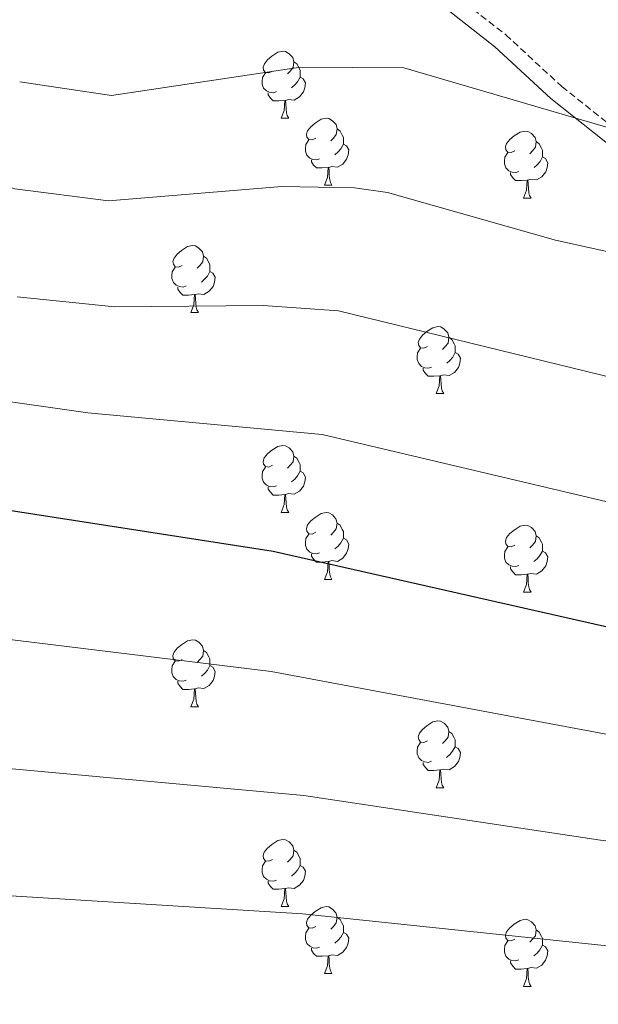
# Model space of a CAD drawing. Units: metres. Extents: x 613308 to 617812, y 4733597 to 4736641.
# Drawn here: x 616167 to 616253, y 4734632 to 4734779 of the extents above; entities that cross this region are included whole.
import ezdxf

# ---------------------------------------------------------------- set-up
doc = ezdxf.new("R2010")
doc.units = ezdxf.units.M
doc.header["$MEASUREMENT"] = 0
doc.linetypes.add('TRAZOSX2', pattern=[1.5, 1, -0.5])
for name, color, linetype, lineweight in [('Level 21', 19, 'Continuous', 0), ('Level 36', 19, 'Continuous', 40), ('Level 4', 36, 'Continuous', 30), ('Level 5', 36, 'Continuous', 0)]:
    doc.layers.add(name, color=color, linetype=linetype, lineweight=lineweight)

msp = doc.modelspace()

# ---------------------------------------------------------------- linework, layer by layer
at = {"layer": 'Level 21', "color": 19, "linetype": 'TRAZOSX2', "lineweight": 0}
msp.add_polyline3d([(616230.92, 4734783.48, 601.39), (616239.36, 4734776.88, 602.14), (616247.74, 4734769.14, 604.29), (616255.87, 4734762.67, 605.25)], dxfattribs=at)
at = {"layer": 'Level 21', "color": 19, "linetype": 'Continuous', "lineweight": 0}
msp.add_polyline3d([(616229.39, 4734781.62, 602.04), (616237.73, 4734775.09, 602.77), (616246.1, 4734767.36, 604.93), (616254.32, 4734760.82, 605.89), (616280.73, 4734740.22, 610.01), (616303.52, 4734720.42, 615.01), (616315.33, 4734709.78, 617.01), (616328.37, 4734705.96, 617.01), (616338.97, 4734702.52, 617.01), (616353.63, 4734698.79, 620.01), (616387.45, 4734677.14, 625.01), (616414.77, 4734661.43, 630.01)], dxfattribs=at)
at = {"layer": 'Level 36', "color": 92, "linetype": 'Continuous', "lineweight": 0}
for points in [[(616204.47, 4734771.46, 0.01), (616203.93, 4734771.19, 0.01), (616203.41, 4734771.25, 0.01), (616203.14, 4734771.62, 0.01), (616203.09, 4734772.04, 0.01), (616203.25, 4734772.56, 0.01), (616203.73, 4734773.16, 0.01), (616204.36, 4734773.69, 0.01), (616205.26, 4734774.27, 0.01), (616206.01, 4734774.43, 0.01), (616206.43, 4734774.38, 0.01), (616206.96, 4734774.06, 0.01), (616207.49, 4734773.48, 0.01), (616207.65, 4734772.84, 0.01), (616207.54, 4734771.99, 0.01), (616207.11, 4734771.46, 0.01), (616206.69, 4734771.03, 0.01)], [(616207.65, 4734772.84, 0.01), (616208.13, 4734772.52, 0.01), (616208.44, 4734771.88, 0.01), (616208.6, 4734771.56, 0.01), (616208.6, 4734770.98, 0.01), (616208.6, 4734770.56, 0.01), (616208.23, 4734769.87, 0.01), (616207.81, 4734769.39, 0.01), (616207.33, 4734768.97, 0.01)], [(616205.05, 4734768.38, 0.01), (616204.63, 4734768.22, 0.01), (616204.04, 4734768.28, 0.01), (616203.57, 4734768.49, 0.01), (616203.14, 4734768.91, 0.01), (616202.93, 4734769.5, 0.01), (616202.93, 4734769.92, 0.01), (616202.98, 4734770.5, 0.01), (616203.41, 4734771.19, 0.01)], [(616208.6, 4734770.56, 0.01), (616209.05, 4734770.31, 0.01), (616209.4, 4734769.69, 0.01), (616209.29, 4734768.97, 0.01), (616209.08, 4734768.33, 0.01), (616208.49, 4734767.59, 0.01), (616207.7, 4734767.11, 0.01), (616206.85, 4734767.21, 0.01), (616206.42, 4734767.08, 0.01)], [(616206.31, 4734767.08, 0.01), (616205.42, 4734767, 0.01), (616204.57, 4734767, 0.01), (616204.15, 4734767.43, 0.01), (616203.83, 4734767.9, 0.01), (616203.83, 4734768.22, 0.01)], [(616205.77, 4734764.4, 0.01), (616206.2, 4734765.56, 0.01), (616206.31, 4734767.08, 0.01), (616206.42, 4734767.08, 0.01), (616206.45, 4734766.5, 0.01), (616206.49, 4734765.81, 0.01), (616206.56, 4734765.2, 0.01), (616206.67, 4734764.8, 0.01), (616206.89, 4734764.4, 0.01)], [(616205.77, 4734764.4, 0.01), (616206.89, 4734764.4, 0.01)], [(616210.94, 4734761.42, 0.01), (616210.41, 4734761.16, 0.01), (616209.88, 4734761.21, 0.01), (616209.61, 4734761.58, 0.01), (616209.56, 4734762.01, 0.01), (616209.72, 4734762.53, 0.01), (616210.2, 4734763.12, 0.01), (616210.83, 4734763.65, 0.01), (616211.73, 4734764.24, 0.01), (616212.48, 4734764.4, 0.01), (616212.91, 4734764.34, 0.01), (616213.43, 4734764.03, 0.01), (616213.97, 4734763.44, 0.01), (616214.12, 4734762.8, 0.01), (616214.01, 4734761.95, 0.01), (616213.59, 4734761.42, 0.01), (616213.17, 4734761, 0.01)], [(616214.12, 4734762.8, 0.01), (616214.6, 4734762.49, 0.01), (616214.91, 4734761.85, 0.01), (616215.07, 4734761.53, 0.01), (616215.07, 4734760.95, 0.01), (616215.07, 4734760.52, 0.01), (616214.7, 4734759.83, 0.01), (616214.28, 4734759.35, 0.01), (616213.8, 4734758.93, 0.01)], [(616211.52, 4734758.34, 0.01), (616211.1, 4734758.18, 0.01), (616210.51, 4734758.24, 0.01), (616210.04, 4734758.45, 0.01), (616209.61, 4734758.88, 0.01), (616209.4, 4734759.46, 0.01), (616209.4, 4734759.88, 0.01), (616209.45, 4734760.47, 0.01), (616209.88, 4734761.16, 0.01)], [(616240.71, 4734759.52, 0.01), (616240.18, 4734759.25, 0.01), (616239.65, 4734759.31, 0.01), (616239.39, 4734759.68, 0.01), (616239.33, 4734760.1, 0.01), (616239.49, 4734760.62, 0.01), (616239.97, 4734761.22, 0.01), (616240.61, 4734761.75, 0.01), (616241.51, 4734762.33, 0.01), (616242.25, 4734762.49, 0.01), (616242.68, 4734762.44, 0.01), (616243.21, 4734762.12, 0.01), (616243.74, 4734761.54, 0.01), (616243.9, 4734760.9, 0.01), (616243.79, 4734760.05, 0.01), (616243.36, 4734759.52, 0.01), (616242.94, 4734759.09, 0.01)], [(616215.07, 4734760.52, 0.01), (616215.53, 4734760.27, 0.01), (616215.87, 4734759.66, 0.01), (616215.76, 4734758.93, 0.01), (616215.55, 4734758.29, 0.01), (616214.97, 4734757.55, 0.01), (616214.17, 4734757.07, 0.01), (616213.32, 4734757.18, 0.01), (616212.89, 4734757.05, 0.01)], [(616243.9, 4734760.9, 0.01), (616244.37, 4734760.58, 0.01), (616244.69, 4734759.94, 0.01), (616244.85, 4734759.62, 0.01), (616244.85, 4734759.04, 0.01), (616244.85, 4734758.62, 0.01), (616244.48, 4734757.93, 0.01), (616244.06, 4734757.45, 0.01), (616243.58, 4734757.03, 0.01)], [(616212.78, 4734757.05, 0.01), (616211.89, 4734756.96, 0.01), (616211.05, 4734756.96, 0.01), (616210.62, 4734757.39, 0.01), (616210.3, 4734757.87, 0.01), (616210.3, 4734758.18, 0.01)], [(616241.3, 4734756.44, 0.01), (616240.87, 4734756.28, 0.01), (616240.29, 4734756.34, 0.01), (616239.81, 4734756.55, 0.01), (616239.39, 4734756.97, 0.01), (616239.17, 4734757.56, 0.01), (616239.17, 4734757.98, 0.01), (616239.23, 4734758.56, 0.01), (616239.65, 4734759.25, 0.01)], [(616244.85, 4734758.62, 0.01), (616245.3, 4734758.37, 0.01), (616245.65, 4734757.75, 0.01), (616245.54, 4734757.03, 0.01), (616245.33, 4734756.39, 0.01), (616244.74, 4734755.65, 0.01), (616243.95, 4734755.17, 0.01), (616243.1, 4734755.27, 0.01), (616242.67, 4734755.14, 0.01)], [(616212.24, 4734754.36, 0.01), (616212.67, 4734755.52, 0.01), (616212.78, 4734757.05, 0.01), (616212.89, 4734757.05, 0.01), (616212.93, 4734756.46, 0.01), (616212.96, 4734755.78, 0.01), (616213.03, 4734755.16, 0.01), (616213.15, 4734754.76, 0.01), (616213.36, 4734754.36, 0.01)], [(616242.56, 4734755.14, 0.01), (616241.67, 4734755.06, 0.01), (616240.82, 4734755.06, 0.01), (616240.4, 4734755.49, 0.01), (616240.08, 4734755.96, 0.01), (616240.08, 4734756.28, 0.01)], [(616212.24, 4734754.36, 0.01), (616213.36, 4734754.36, 0.01)], [(616242.01, 4734752.46, 0.01), (616242.45, 4734753.62, 0.01), (616242.56, 4734755.14, 0.01), (616242.67, 4734755.14, 0.01), (616242.7, 4734754.56, 0.01), (616242.74, 4734753.87, 0.01), (616242.81, 4734753.26, 0.01), (616242.92, 4734752.86, 0.01), (616243.14, 4734752.46, 0.01)], [(616242.01, 4734752.46, 0.01), (616243.14, 4734752.46, 0.01)], [(616190.96, 4734742.38, 0.01), (616190.43, 4734742.11, 0.01), (616189.9, 4734742.16, 0.01), (616189.64, 4734742.54, 0.01), (616189.58, 4734742.96, 0.01), (616189.74, 4734743.48, 0.01), (616190.22, 4734744.08, 0.01), (616190.86, 4734744.6, 0.01), (616191.76, 4734745.19, 0.01), (616192.5, 4734745.35, 0.01), (616192.93, 4734745.3, 0.01), (616193.46, 4734744.98, 0.01), (616193.99, 4734744.4, 0.01), (616194.15, 4734743.76, 0.01), (616194.04, 4734742.9, 0.01), (616193.61, 4734742.38, 0.01), (616193.19, 4734741.95, 0.01)], [(616194.15, 4734743.76, 0.01), (616194.62, 4734743.44, 0.01), (616194.94, 4734742.8, 0.01), (616195.1, 4734742.48, 0.01), (616195.1, 4734741.9, 0.01), (616195.1, 4734741.48, 0.01), (616194.73, 4734740.78, 0.01), (616194.31, 4734740.3, 0.01), (616193.83, 4734739.88, 0.01)], [(616191.55, 4734739.3, 0.01), (616191.12, 4734739.14, 0.01), (616190.54, 4734739.2, 0.01), (616190.06, 4734739.4, 0.01), (616189.64, 4734739.83, 0.01), (616189.42, 4734740.42, 0.01), (616189.42, 4734740.84, 0.01), (616189.48, 4734741.42, 0.01), (616189.9, 4734742.11, 0.01)], [(616195.1, 4734741.48, 0.01), (616195.55, 4734741.22, 0.01), (616195.9, 4734740.61, 0.01), (616195.79, 4734739.88, 0.01), (616195.58, 4734739.24, 0.01), (616194.99, 4734738.5, 0.01), (616194.2, 4734738.02, 0.01), (616193.35, 4734738.13, 0.01), (616192.92, 4734738, 0.01)], [(616192.81, 4734738, 0.01), (616191.92, 4734737.92, 0.01), (616191.07, 4734737.92, 0.01), (616190.65, 4734738.34, 0.01), (616190.33, 4734738.82, 0.01), (616190.33, 4734739.14, 0.01)], [(616192.26, 4734735.32, 0.01), (616192.7, 4734736.48, 0.01), (616192.81, 4734738, 0.01), (616192.92, 4734738, 0.01), (616192.95, 4734737.42, 0.01), (616192.99, 4734736.73, 0.01), (616193.06, 4734736.12, 0.01), (616193.17, 4734735.72, 0.01), (616193.39, 4734735.32, 0.01)], [(616192.26, 4734735.32, 0.01), (616193.39, 4734735.32, 0.01)], [(616227.65, 4734730.24, 0.01), (616227.12, 4734729.97, 0.01), (616226.59, 4734730.02, 0.01), (616226.33, 4734730.4, 0.01), (616226.27, 4734730.82, 0.01), (616226.43, 4734731.34, 0.01), (616226.91, 4734731.94, 0.01), (616227.55, 4734732.46, 0.01), (616228.45, 4734733.05, 0.01), (616229.19, 4734733.21, 0.01), (616229.62, 4734733.16, 0.01), (616230.15, 4734732.84, 0.01), (616230.68, 4734732.26, 0.01), (616230.84, 4734731.62, 0.01), (616230.73, 4734730.76, 0.01), (616230.3, 4734730.24, 0.01), (616229.88, 4734729.81, 0.01)], [(616230.84, 4734731.62, 0.01), (616231.31, 4734731.3, 0.01), (616231.63, 4734730.66, 0.01), (616231.79, 4734730.34, 0.01), (616231.79, 4734729.76, 0.01), (616231.79, 4734729.34, 0.01), (616231.42, 4734728.64, 0.01), (616231, 4734728.16, 0.01), (616230.52, 4734727.74, 0.01)], [(616228.24, 4734727.16, 0.01), (616227.81, 4734727, 0.01), (616227.23, 4734727.06, 0.01), (616226.75, 4734727.26, 0.01), (616226.33, 4734727.69, 0.01), (616226.11, 4734728.28, 0.01), (616226.11, 4734728.7, 0.01), (616226.17, 4734729.28, 0.01), (616226.59, 4734729.97, 0.01)], [(616231.79, 4734729.34, 0.01), (616232.24, 4734729.08, 0.01), (616232.59, 4734728.47, 0.01), (616232.48, 4734727.74, 0.01), (616232.27, 4734727.1, 0.01), (616231.68, 4734726.36, 0.01), (616230.89, 4734725.88, 0.01), (616230.04, 4734725.99, 0.01), (616229.61, 4734725.86, 0.01)], [(616229.5, 4734725.86, 0.01), (616228.61, 4734725.78, 0.01), (616227.76, 4734725.78, 0.01), (616227.34, 4734726.2, 0.01), (616227.02, 4734726.68, 0.01), (616227.02, 4734727, 0.01)], [(616228.95, 4734723.18, 0.01), (616229.39, 4734724.34, 0.01), (616229.5, 4734725.86, 0.01), (616229.61, 4734725.86, 0.01), (616229.64, 4734725.28, 0.01), (616229.68, 4734724.59, 0.01), (616229.75, 4734723.98, 0.01), (616229.86, 4734723.58, 0.01), (616230.08, 4734723.18, 0.01)], [(616228.95, 4734723.18, 0.01), (616230.08, 4734723.18, 0.01)], [(616204.46, 4734712.47, 0.01), (616203.93, 4734712.2, 0.01), (616203.4, 4734712.26, 0.01), (616203.14, 4734712.63, 0.01), (616203.08, 4734713.05, 0.01), (616203.24, 4734713.57, 0.01), (616203.72, 4734714.17, 0.01), (616204.36, 4734714.7, 0.01), (616205.26, 4734715.28, 0.01), (616206, 4734715.44, 0.01), (616206.43, 4734715.39, 0.01), (616206.96, 4734715.07, 0.01), (616207.49, 4734714.49, 0.01), (616207.65, 4734713.85, 0.01), (616207.54, 4734713, 0.01), (616207.11, 4734712.47, 0.01), (616206.69, 4734712.04, 0.01)], [(616207.65, 4734713.85, 0.01), (616208.12, 4734713.53, 0.01), (616208.44, 4734712.89, 0.01), (616208.6, 4734712.57, 0.01), (616208.6, 4734711.99, 0.01), (616208.6, 4734711.57, 0.01), (616208.23, 4734710.88, 0.01), (616207.81, 4734710.4, 0.01), (616207.33, 4734709.98, 0.01)], [(616205.05, 4734709.39, 0.01), (616204.62, 4734709.23, 0.01), (616204.04, 4734709.29, 0.01), (616203.56, 4734709.5, 0.01), (616203.14, 4734709.92, 0.01), (616202.92, 4734710.51, 0.01), (616202.92, 4734710.93, 0.01), (616202.98, 4734711.51, 0.01), (616203.4, 4734712.2, 0.01)], [(616208.6, 4734711.57, 0.01), (616209.05, 4734711.32, 0.01), (616209.4, 4734710.7, 0.01), (616209.29, 4734709.98, 0.01), (616209.08, 4734709.34, 0.01), (616208.49, 4734708.6, 0.01), (616207.7, 4734708.12, 0.01), (616206.85, 4734708.22, 0.01), (616206.42, 4734708.09, 0.01)], [(616206.31, 4734708.09, 0.01), (616205.42, 4734708.01, 0.01), (616204.57, 4734708.01, 0.01), (616204.15, 4734708.44, 0.01), (616203.83, 4734708.91, 0.01), (616203.83, 4734709.23, 0.01)], [(616205.76, 4734705.41, 0.01), (616206.2, 4734706.57, 0.01), (616206.31, 4734708.09, 0.01), (616206.42, 4734708.09, 0.01), (616206.45, 4734707.51, 0.01), (616206.49, 4734706.82, 0.01), (616206.56, 4734706.21, 0.01), (616206.67, 4734705.81, 0.01), (616206.89, 4734705.41, 0.01)], [(616205.76, 4734705.41, 0.01), (616206.89, 4734705.41, 0.01)], [(616210.94, 4734702.43, 0.01), (616210.41, 4734702.17, 0.01), (616209.88, 4734702.22, 0.01), (616209.61, 4734702.59, 0.01), (616209.56, 4734703.02, 0.01), (616209.72, 4734703.54, 0.01), (616210.2, 4734704.13, 0.01), (616210.83, 4734704.66, 0.01), (616211.73, 4734705.25, 0.01), (616212.48, 4734705.41, 0.01), (616212.9, 4734705.35, 0.01), (616213.43, 4734705.04, 0.01), (616213.96, 4734704.45, 0.01), (616214.12, 4734703.81, 0.01), (616214.01, 4734702.96, 0.01), (616213.59, 4734702.43, 0.01), (616213.17, 4734702.01, 0.01)], [(616214.12, 4734703.81, 0.01), (616214.6, 4734703.5, 0.01), (616214.91, 4734702.86, 0.01), (616215.07, 4734702.54, 0.01), (616215.07, 4734701.96, 0.01), (616215.07, 4734701.53, 0.01), (616214.7, 4734700.84, 0.01), (616214.28, 4734700.36, 0.01), (616213.8, 4734699.94, 0.01)], [(616211.52, 4734699.35, 0.01), (616211.1, 4734699.19, 0.01), (616210.51, 4734699.25, 0.01), (616210.04, 4734699.46, 0.01), (616209.61, 4734699.89, 0.01), (616209.4, 4734700.47, 0.01), (616209.4, 4734700.89, 0.01), (616209.45, 4734701.48, 0.01), (616209.88, 4734702.17, 0.01)], [(616240.71, 4734700.53, 0.01), (616240.18, 4734700.26, 0.01), (616239.65, 4734700.32, 0.01), (616239.39, 4734700.69, 0.01), (616239.33, 4734701.11, 0.01), (616239.49, 4734701.63, 0.01), (616239.97, 4734702.23, 0.01), (616240.61, 4734702.76, 0.01), (616241.51, 4734703.34, 0.01), (616242.25, 4734703.5, 0.01), (616242.67, 4734703.45, 0.01), (616243.21, 4734703.13, 0.01), (616243.73, 4734702.55, 0.01), (616243.89, 4734701.91, 0.01), (616243.79, 4734701.06, 0.01), (616243.36, 4734700.53, 0.01), (616242.94, 4734700.1, 0.01)], [(616215.07, 4734701.53, 0.01), (616215.53, 4734701.28, 0.01), (616215.87, 4734700.67, 0.01), (616215.76, 4734699.94, 0.01), (616215.55, 4734699.3, 0.01), (616214.97, 4734698.56, 0.01), (616214.17, 4734698.08, 0.01), (616213.32, 4734698.19, 0.01), (616212.89, 4734698.06, 0.01)], [(616243.89, 4734701.91, 0.01), (616244.37, 4734701.59, 0.01), (616244.69, 4734700.95, 0.01), (616244.85, 4734700.63, 0.01), (616244.85, 4734700.05, 0.01), (616244.85, 4734699.63, 0.01), (616244.47, 4734698.94, 0.01), (616244.05, 4734698.46, 0.01), (616243.57, 4734698.04, 0.01)], [(616212.78, 4734698.06, 0.01), (616211.89, 4734697.97, 0.01), (616211.05, 4734697.97, 0.01), (616210.62, 4734698.4, 0.01), (616210.3, 4734698.88, 0.01), (616210.3, 4734699.19, 0.01)], [(616241.29, 4734697.45, 0.01), (616240.87, 4734697.29, 0.01), (616240.29, 4734697.35, 0.01), (616239.81, 4734697.56, 0.01), (616239.39, 4734697.98, 0.01), (616239.17, 4734698.57, 0.01), (616239.17, 4734698.99, 0.01), (616239.23, 4734699.57, 0.01), (616239.65, 4734700.26, 0.01)], [(616244.85, 4734699.63, 0.01), (616245.3, 4734699.38, 0.01), (616245.65, 4734698.76, 0.01), (616245.53, 4734698.04, 0.01), (616245.33, 4734697.4, 0.01), (616244.74, 4734696.66, 0.01), (616243.95, 4734696.18, 0.01), (616243.09, 4734696.28, 0.01), (616242.67, 4734696.15, 0.01)], [(616212.24, 4734695.37, 0.01), (616212.67, 4734696.53, 0.01), (616212.78, 4734698.06, 0.01), (616212.89, 4734698.06, 0.01), (616212.93, 4734697.47, 0.01), (616212.96, 4734696.79, 0.01), (616213.03, 4734696.17, 0.01), (616213.15, 4734695.77, 0.01), (616213.36, 4734695.37, 0.01)], [(616242.55, 4734696.15, 0.01), (616241.67, 4734696.07, 0.01), (616240.82, 4734696.07, 0.01), (616240.39, 4734696.5, 0.01), (616240.07, 4734696.97, 0.01), (616240.07, 4734697.29, 0.01)], [(616212.24, 4734695.37, 0.01), (616213.36, 4734695.37, 0.01)], [(616242.01, 4734693.47, 0.01), (616242.45, 4734694.63, 0.01), (616242.55, 4734696.15, 0.01), (616242.67, 4734696.15, 0.01), (616242.7, 4734695.57, 0.01), (616242.73, 4734694.88, 0.01), (616242.81, 4734694.27, 0.01), (616242.92, 4734693.87, 0.01), (616243.13, 4734693.47, 0.01)], [(616242.01, 4734693.47, 0.01), (616243.13, 4734693.47, 0.01)], [(616190.96, 4734683.38, 0.01), (616190.43, 4734683.12, 0.01), (616189.9, 4734683.17, 0.01), (616189.63, 4734683.54, 0.01), (616189.58, 4734683.97, 0.01), (616189.74, 4734684.49, 0.01), (616190.22, 4734685.08, 0.01), (616190.85, 4734685.61, 0.01), (616191.75, 4734686.2, 0.01), (616192.5, 4734686.36, 0.01), (616192.93, 4734686.3, 0.01), (616193.45, 4734685.99, 0.01), (616193.99, 4734685.4, 0.01), (616194.15, 4734684.76, 0.01), (616194.03, 4734683.91, 0.01), (616193.61, 4734683.38, 0.01), (616193.19, 4734682.96, 0.01)], [(616194.15, 4734684.76, 0.01), (616194.62, 4734684.45, 0.01), (616194.93, 4734683.81, 0.01), (616195.09, 4734683.49, 0.01), (616195.09, 4734682.91, 0.01), (616195.09, 4734682.48, 0.01), (616194.73, 4734681.79, 0.01), (616194.31, 4734681.31, 0.01), (616193.83, 4734680.89, 0.01)], [(616191.55, 4734680.3, 0.01), (616191.12, 4734680.14, 0.01), (616190.53, 4734680.2, 0.01), (616190.06, 4734680.41, 0.01), (616189.63, 4734680.84, 0.01), (616189.42, 4734681.42, 0.01), (616189.42, 4734681.84, 0.01), (616189.47, 4734682.43, 0.01), (616189.9, 4734683.12, 0.01)], [(616195.09, 4734682.48, 0.01), (616195.55, 4734682.23, 0.01), (616195.89, 4734681.62, 0.01), (616195.79, 4734680.89, 0.01), (616195.57, 4734680.25, 0.01), (616194.99, 4734679.51, 0.01), (616194.19, 4734679.03, 0.01), (616193.35, 4734679.14, 0.01), (616192.91, 4734679.01, 0.01)], [(616192.81, 4734679.01, 0.01), (616191.91, 4734678.92, 0.01), (616191.07, 4734678.92, 0.01), (616190.65, 4734679.35, 0.01), (616190.33, 4734679.83, 0.01), (616190.33, 4734680.14, 0.01)], [(616192.26, 4734676.32, 0.01), (616192.69, 4734677.48, 0.01), (616192.81, 4734679.01, 0.01), (616192.91, 4734679.01, 0.01), (616192.95, 4734678.42, 0.01), (616192.99, 4734677.74, 0.01), (616193.05, 4734677.12, 0.01), (616193.17, 4734676.72, 0.01), (616193.39, 4734676.32, 0.01)], [(616192.26, 4734676.32, 0.01), (616193.39, 4734676.32, 0.01)], [(616227.65, 4734671.24, 0.01), (616227.12, 4734670.98, 0.01), (616226.59, 4734671.03, 0.01), (616226.33, 4734671.4, 0.01), (616226.27, 4734671.83, 0.01), (616226.43, 4734672.35, 0.01), (616226.91, 4734672.94, 0.01), (616227.55, 4734673.47, 0.01), (616228.45, 4734674.06, 0.01), (616229.19, 4734674.22, 0.01), (616229.61, 4734674.16, 0.01), (616230.15, 4734673.85, 0.01), (616230.67, 4734673.26, 0.01), (616230.83, 4734672.62, 0.01), (616230.73, 4734671.77, 0.01), (616230.3, 4734671.24, 0.01), (616229.88, 4734670.82, 0.01)], [(616230.83, 4734672.62, 0.01), (616231.31, 4734672.31, 0.01), (616231.63, 4734671.67, 0.01), (616231.79, 4734671.35, 0.01), (616231.79, 4734670.77, 0.01), (616231.79, 4734670.34, 0.01), (616231.41, 4734669.65, 0.01), (616230.99, 4734669.17, 0.01), (616230.51, 4734668.75, 0.01)], [(616228.23, 4734668.16, 0.01), (616227.81, 4734668, 0.01), (616227.23, 4734668.06, 0.01), (616226.75, 4734668.27, 0.01), (616226.33, 4734668.7, 0.01), (616226.11, 4734669.28, 0.01), (616226.11, 4734669.7, 0.01), (616226.17, 4734670.29, 0.01), (616226.59, 4734670.98, 0.01)], [(616231.79, 4734670.34, 0.01), (616232.24, 4734670.09, 0.01), (616232.59, 4734669.48, 0.01), (616232.47, 4734668.75, 0.01), (616232.27, 4734668.11, 0.01), (616231.68, 4734667.37, 0.01), (616230.89, 4734666.89, 0.01), (616230.03, 4734667, 0.01), (616229.61, 4734666.87, 0.01)], [(616229.49, 4734666.87, 0.01), (616228.61, 4734666.78, 0.01), (616227.76, 4734666.78, 0.01), (616227.33, 4734667.21, 0.01), (616227.01, 4734667.69, 0.01), (616227.01, 4734668, 0.01)], [(616228.95, 4734664.18, 0.01), (616229.39, 4734665.34, 0.01), (616229.49, 4734666.87, 0.01), (616229.61, 4734666.87, 0.01), (616229.64, 4734666.28, 0.01), (616229.67, 4734665.6, 0.01), (616229.75, 4734664.98, 0.01), (616229.86, 4734664.58, 0.01), (616230.07, 4734664.18, 0.01)], [(616228.95, 4734664.18, 0.01), (616230.07, 4734664.18, 0.01)], [(616204.46, 4734653.47, 0.01), (616203.93, 4734653.21, 0.01), (616203.4, 4734653.26, 0.01), (616203.14, 4734653.63, 0.01), (616203.08, 4734654.06, 0.01), (616203.24, 4734654.58, 0.01), (616203.72, 4734655.17, 0.01), (616204.36, 4734655.7, 0.01), (616205.26, 4734656.29, 0.01), (616206, 4734656.45, 0.01), (616206.43, 4734656.39, 0.01), (616206.96, 4734656.08, 0.01), (616207.49, 4734655.49, 0.01), (616207.65, 4734654.85, 0.01), (616207.54, 4734654, 0.01), (616207.11, 4734653.47, 0.01), (616206.69, 4734653.05, 0.01)], [(616207.65, 4734654.85, 0.01), (616208.12, 4734654.54, 0.01), (616208.44, 4734653.9, 0.01), (616208.6, 4734653.58, 0.01), (616208.6, 4734653, 0.01), (616208.6, 4734652.57, 0.01), (616208.23, 4734651.88, 0.01), (616207.81, 4734651.4, 0.01), (616207.33, 4734650.98, 0.01)], [(616205.05, 4734650.39, 0.01), (616204.62, 4734650.23, 0.01), (616204.04, 4734650.29, 0.01), (616203.56, 4734650.5, 0.01), (616203.14, 4734650.93, 0.01), (616202.92, 4734651.51, 0.01), (616202.92, 4734651.93, 0.01), (616202.98, 4734652.52, 0.01), (616203.4, 4734653.21, 0.01)], [(616208.6, 4734652.57, 0.01), (616209.05, 4734652.32, 0.01), (616209.4, 4734651.71, 0.01), (616209.29, 4734650.98, 0.01), (616209.08, 4734650.34, 0.01), (616208.49, 4734649.6, 0.01), (616207.7, 4734649.12, 0.01), (616206.85, 4734649.23, 0.01), (616206.42, 4734649.1, 0.01)], [(616206.31, 4734649.1, 0.01), (616205.42, 4734649.01, 0.01), (616204.57, 4734649.01, 0.01), (616204.15, 4734649.44, 0.01), (616203.83, 4734649.92, 0.01), (616203.83, 4734650.23, 0.01)], [(616205.76, 4734646.41, 0.01), (616206.2, 4734647.57, 0.01), (616206.31, 4734649.1, 0.01), (616206.42, 4734649.1, 0.01), (616206.45, 4734648.51, 0.01), (616206.49, 4734647.83, 0.01), (616206.56, 4734647.21, 0.01), (616206.67, 4734646.81, 0.01), (616206.89, 4734646.41, 0.01)], [(616205.76, 4734646.41, 0.01), (616206.89, 4734646.41, 0.01)], [(616210.94, 4734643.44, 0.01), (616210.41, 4734643.17, 0.01), (616209.88, 4734643.23, 0.01), (616209.61, 4734643.6, 0.01), (616209.56, 4734644.02, 0.01), (616209.72, 4734644.54, 0.01), (616210.2, 4734645.14, 0.01), (616210.83, 4734645.67, 0.01), (616211.73, 4734646.25, 0.01), (616212.48, 4734646.41, 0.01), (616212.9, 4734646.36, 0.01), (616213.43, 4734646.04, 0.01), (616213.96, 4734645.46, 0.01), (616214.12, 4734644.82, 0.01), (616214.01, 4734643.97, 0.01), (616213.59, 4734643.44, 0.01), (616213.17, 4734643.01, 0.01)], [(616214.12, 4734644.82, 0.01), (616214.6, 4734644.5, 0.01), (616214.91, 4734643.86, 0.01), (616215.07, 4734643.54, 0.01), (616215.07, 4734642.96, 0.01), (616215.07, 4734642.54, 0.01), (616214.7, 4734641.85, 0.01), (616214.28, 4734641.37, 0.01), (616213.8, 4734640.95, 0.01)], [(616211.52, 4734640.36, 0.01), (616211.1, 4734640.2, 0.01), (616210.51, 4734640.26, 0.01), (616210.04, 4734640.47, 0.01), (616209.61, 4734640.89, 0.01), (616209.4, 4734641.48, 0.01), (616209.4, 4734641.9, 0.01), (616209.45, 4734642.48, 0.01), (616209.88, 4734643.17, 0.01)], [(616240.71, 4734641.53, 0.01), (616240.18, 4734641.27, 0.01), (616239.65, 4734641.32, 0.01), (616239.38, 4734641.69, 0.01), (616239.33, 4734642.12, 0.01), (616239.49, 4734642.64, 0.01), (616239.97, 4734643.23, 0.01), (616240.6, 4734643.76, 0.01), (616241.5, 4734644.35, 0.01), (616242.25, 4734644.51, 0.01), (616242.67, 4734644.45, 0.01), (616243.2, 4734644.14, 0.01), (616243.73, 4734643.55, 0.01), (616243.89, 4734642.91, 0.01), (616243.78, 4734642.06, 0.01), (616243.36, 4734641.53, 0.01), (616242.94, 4734641.11, 0.01)], [(616215.07, 4734642.54, 0.01), (616215.53, 4734642.29, 0.01), (616215.87, 4734641.67, 0.01), (616215.76, 4734640.95, 0.01), (616215.55, 4734640.31, 0.01), (616214.97, 4734639.57, 0.01), (616214.17, 4734639.09, 0.01), (616213.32, 4734639.19, 0.01), (616212.89, 4734639.06, 0.01)], [(616243.89, 4734642.91, 0.01), (616244.37, 4734642.6, 0.01), (616244.68, 4734641.96, 0.01), (616244.84, 4734641.64, 0.01), (616244.84, 4734641.06, 0.01), (616244.84, 4734640.63, 0.01), (616244.47, 4734639.94, 0.01), (616244.05, 4734639.46, 0.01), (616243.57, 4734639.04, 0.01)], [(616241.29, 4734638.45, 0.01), (616240.87, 4734638.29, 0.01), (616240.28, 4734638.35, 0.01), (616239.81, 4734638.56, 0.01), (616239.38, 4734638.99, 0.01), (616239.17, 4734639.57, 0.01), (616239.17, 4734639.99, 0.01), (616239.22, 4734640.58, 0.01), (616239.65, 4734641.27, 0.01)], [(616244.84, 4734640.63, 0.01), (616245.3, 4734640.38, 0.01), (616245.64, 4734639.77, 0.01), (616245.53, 4734639.04, 0.01), (616245.32, 4734638.4, 0.01), (616244.74, 4734637.66, 0.01), (616243.94, 4734637.18, 0.01), (616243.09, 4734637.29, 0.01), (616242.66, 4734637.16, 0.01)], [(616212.78, 4734639.06, 0.01), (616211.89, 4734638.98, 0.01), (616211.05, 4734638.98, 0.01), (616210.62, 4734639.41, 0.01), (616210.3, 4734639.88, 0.01), (616210.3, 4734640.2, 0.01)], [(616212.24, 4734636.38, 0.01), (616212.67, 4734637.54, 0.01), (616212.78, 4734639.06, 0.01), (616212.89, 4734639.06, 0.01), (616212.93, 4734638.48, 0.01), (616212.96, 4734637.79, 0.01), (616213.03, 4734637.18, 0.01), (616213.15, 4734636.78, 0.01), (616213.36, 4734636.38, 0.01)], [(616242.55, 4734637.16, 0.01), (616241.66, 4734637.07, 0.01), (616240.82, 4734637.07, 0.01), (616240.39, 4734637.5, 0.01), (616240.07, 4734637.98, 0.01), (616240.07, 4734638.29, 0.01)], [(616212.24, 4734636.38, 0.01), (616213.36, 4734636.38, 0.01)], [(616242.01, 4734634.47, 0.01), (616242.44, 4734635.63, 0.01), (616242.55, 4734637.16, 0.01), (616242.66, 4734637.16, 0.01), (616242.7, 4734636.57, 0.01), (616242.73, 4734635.89, 0.01), (616242.8, 4734635.27, 0.01), (616242.92, 4734634.87, 0.01), (616243.13, 4734634.47, 0.01)], [(616242.01, 4734634.47, 0.01), (616243.13, 4734634.47, 0.01)]]:
    msp.add_polyline3d(points, dxfattribs=at)
at = {"layer": 'Level 4', "color": 36, "linetype": 'Continuous', "lineweight": 30}
msp.add_polyline3d([(616157.96, 4734706.82, 625.01), (616204.59, 4734699.59, 625.01), (616256.77, 4734687.78, 625.01), (616310.85, 4734679.9, 625.01), (616336.09, 4734677.77, 625.01), (616468.07, 4734676.15, 625.01), (616542.56, 4734677.59, 625.01), (616688.21, 4734676.15, 625.01), (616711.4, 4734673.02, 625.01), (616757.63, 4734662.55, 625.01), (616784.81, 4734657.51, 625.01), (616884.71, 4734641.76, 625.01)], dxfattribs=at)
at = {"layer": 'Level 5', "color": 36, "linetype": 'Continuous', "lineweight": 0}
for points in [[(616090.79, 4734781.53, 610.01), (616107.36, 4734777.72, 610.01), (616133.79, 4734766.96, 610.01), (616151.73, 4734758.22, 610.01), (616165.91, 4734753.84, 610.01), (616179.96, 4734752.05, 610.01), (616205.88, 4734754.2, 610.01)], [(616166.66, 4734769.85, 605.01), (616180.4, 4734767.82, 605.01), (616208.68, 4734772.04, 605.01), (616224.09, 4734771.94, 605.01), (616255.97, 4734762.61, 605.01), (616267.58, 4734760.37, 605.01), (616291.52, 4734757.45, 605.01), (616313.54, 4734758.83, 605.01), (616360.31, 4734763.51, 605.01), (616398.84, 4734764.57, 605.01), (616428.09, 4734762.72, 605.01), (616455.17, 4734758.86, 605.01), (616486.37, 4734755.69, 605.01), (616511.2, 4734751.86, 605.01), (616547.76, 4734748.84, 605.01), (616571.29, 4734748.72, 605.01), (616662.23, 4734751.56, 605.01), (616692.58, 4734750.73, 605.01), (616718.67, 4734746.52, 605.01), (616756.79, 4734732.37, 605.01), (616776.42, 4734728.96, 605.01), (616859.57, 4734722.4, 605.01)], [(616205.88, 4734754.2, 610.01), (616216.71, 4734753.98, 610.01), (616221.66, 4734753.28, 610.01), (616246.81, 4734746.16, 610.01), (616262.79, 4734742.59, 610.01), (616289.02, 4734739.13, 610.01), (616310.48, 4734739.44, 610.01), (616375.48, 4734742.61, 610.01), (616398.15, 4734742.69, 610.01), (616422.61, 4734741.61, 610.01), (616512.81, 4734733.02, 610.01), (616547.71, 4734731.02, 610.01), (616570.36, 4734730.85, 610.01), (616664.28, 4734732.76, 610.01), (616691.48, 4734732.08, 610.01), (616716.85, 4734728.14, 610.01), (616752.77, 4734715.91, 610.01), (616772.36, 4734712.21, 610.01), (616943.82, 4734694.68, 610.01)], [(616166.3, 4734737.68, 615.01), (616180.91, 4734736.18, 615.01), (616203.08, 4734736.36, 615.01), (616214.32, 4734735.56, 615.01), (616258.01, 4734724.88, 615.01), (616286.51, 4734720.8, 615.01), (616334.18, 4734719.73, 615.01), (616397.46, 4734720.8, 615.01), (616422.1, 4734719.98, 615.01), (616509.65, 4734714.5, 615.01), (616547.66, 4734713.19, 615.01), (616662.39, 4734713.98, 615.01), (616690.39, 4734713.44, 615.01), (616715.03, 4734709.77, 615.01), (616743.9, 4734700.7, 615.01), (616768.3, 4734695.48, 615.01), (616889.75, 4734680.41, 615.01)], [(616161.74, 4734722.44, 620.01), (616176.85, 4734720.3, 620.01), (616211.91, 4734717.08, 620.01), (616258.12, 4734706.16, 620.01), (616288.98, 4734701.95, 620.01), (616337.48, 4734698.72, 620.01), (616394.28, 4734698.95, 620.01), (616501.36, 4734695.75, 620.01), (616689.3, 4734694.8, 620.01), (616713.21, 4734691.39, 620.01), (616750.53, 4734681.59, 620.01), (616785.79, 4734675.36, 620.01), (616889.05, 4734660.88, 620.01)], [(616881.87, 4734627.74, 630.01), (616782.9, 4734642.58, 630.01), (616710.14, 4734656.07, 630.01), (616687.59, 4734658.83, 630.01), (616541.52, 4734661.18, 630.01), (616465.28, 4734660.52, 630.01), (616334.47, 4734662.88, 630.01), (616304.86, 4734665.49, 630.01), (616255.15, 4734672.06, 630.01), (616204.29, 4734681.62, 630.01), (616163.95, 4734686.56, 630.01)], [(616164.99, 4734667.08, 635.01), (616209.13, 4734663.05, 635.01), (616253.54, 4734656.35, 635.01), (616302.25, 4734650.65, 635.01), (616333.18, 4734647.97, 635.01), (616398.15, 4734646.98, 635.01), (616464.47, 4734644.92, 635.01), (616535.79, 4734644.83, 635.01), (616686.98, 4734641.5, 635.01), (616707.63, 4734639.2, 635.01), (616753.29, 4734631.74, 635.01), (616878.92, 4734613.74, 635.01)], [(615978.58, 4734655.15, 640.01), (615986.37, 4734655.26, 640.01), (616011.84, 4734652.86, 640.01), (616019.94, 4734653.82, 640.01), (616066.19, 4734648.38, 640.01), (616109.36, 4734650.01, 640.01), (616158.8, 4734648.43, 640.01), (616208.97, 4734645.34, 640.01), (616299.64, 4734635.82, 640.01), (616334.96, 4734632.93, 640.01), (616392.69, 4734632.03, 640.01), (616463.66, 4734629.31, 640.01), (616509.68, 4734629.1, 640.01), (616604.9, 4734625.9, 640.01), (616686.37, 4734624.18, 640.01), (616742.44, 4734617.77, 640.01), (616930.52, 4734592.52, 640.01)]]:
    msp.add_polyline3d(points, dxfattribs=at)

doc.saveas('drawing.dxf')
